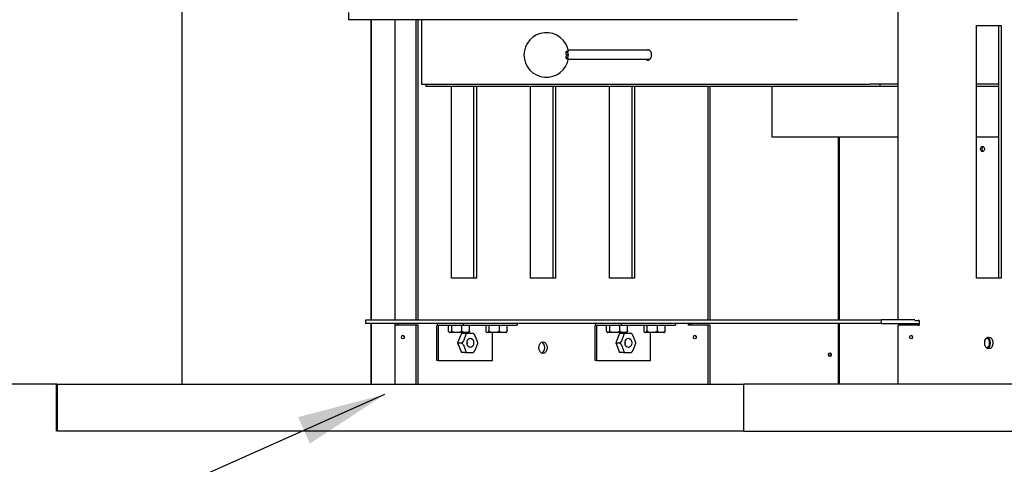
# Model space of a CAD drawing. Units: millimetres. Extents: x -10710 to 5218, y 768 to 18122.
# Drawn here: x -5745 to -4908, y 13516 to 13894 of the extents above; entities that cross this region are included whole.
import ezdxf

# ---------------------------------------------------------------- set-up
doc = ezdxf.new("R2010")
doc.units = ezdxf.units.MM
doc.header["$LTSCALE"] = 30
doc.layers.add('DIMENSION', color=8, linetype='Continuous')
for name, color, linetype, lineweight in [('Symbols(ISO)', 7, 'Continuous', 25), ('Visible Edges(ISO)', 7, 'Continuous', 25), ('Visible Tangent Edges(ISO)', 7, 'Continuous', 50)]:
    doc.layers.add(name, color=color, linetype=linetype, lineweight=lineweight)
doc.styles.get("Standard").update_dxf_attribs({"font": 'ARIALN.TTF'})
doc.styles.add('warmington~0', font='ARIALN.TTF')
doc.dimstyles.get("Standard").update_dxf_attribs({"dimtxt": 0.18, "dimasz": 0.18, "dimexe": 0.18, "dimexo": 0.0625, "dimgap": 0.09, "dimtad": 0, "dimtih": 1, "dimtoh": 1, "dimdec": 4, "dimzin": 0, "dimdsep": 46, "dimtxsty": 'Standard', "dimcen": 0.09, "dimadec": 0, "dimazin": 0, "dimtfac": 1, "dimtdec": 4, "dimtofl": 0, "dimtmove": 0, "dimatfit": 3, "dimfxl": 0, "dimtolj": 1, "dimtzin": 0, "dimarcsym": 0})
doc.dimstyles.new('warmington$7', dxfattribs={"dimscale": 30, "dimtxt": 3.5, "dimasz": 2.5, "dimexe": 1.6, "dimexo": 1, "dimgap": 0.762, "dimtad": 1, "dimdec": 0, "dimrnd": 1e-08, "dimzin": 0, "dimdsep": 46, "dimtxsty": 'warmington~0', "dimblk": 'Filled-2', "dimcen": 0.09, "dimdle": 5, "dimclrd": 7, "dimclre": 7, "dimclrt": 7, "dimadec": 0, "dimazin": 0, "dimtfac": 1, "dimtdec": 1, "dimtmove": 0, "dimatfit": 3, "dimfxl": 0, "dimtolj": 1, "dimtzin": 0, "dimlwd": 25, "dimlwe": 25, "dimarcsym": 0})

# ---------------------------------------------------------------- blocks, each defined once
blk = doc.blocks.new('Filled-2')
at = {"color": 0}
for p, q in [((0, 0), (-1, 0.25)), ((-1, 0.25), (-1, -0.25)), ((-1, 0), (0, 0)), ((-1, -0.25), (0, 0))]:
    blk.add_line(p, q, dxfattribs=at)
at = {"color": 0, "flags": 128}
blk.add_lwpolyline([(-1, -0.25), (0, 0)], dxfattribs=at)
at = {"color": 0}
blk.add_solid([(-1, -0.25), (0, 0), (-1, 0.25), (-1, -0.25)], dxfattribs=at)
blk = doc.blocks.new('_ArchTick')
at = {"color": 0, "linetype": 'ByBlock', "const_width": 0.15}
blk.add_lwpolyline([(-0.5, -0.5), (0.5, 0.5)], dxfattribs=at)
blk = doc.blocks.new('*D14')
at = {"layer": 'Defpoints', "color": 0}
for p in [(-6058.55, 15943.8), (-5713.21, 15943.8), (-5713.21, 13583.8)]:
    blk.add_point(p, dxfattribs=at)
at = {"layer": 'DIMENSION', "lineweight": -2}
for p, q in [((-5713.27, 15943.8), (-6068.55, 15943.8)), ((-5713.27, 13583.8), (-6068.55, 13583.8))]:
    blk.add_line(p, q, dxfattribs=at)
at = {"layer": 'DIMENSION'}
for p, q in [((-6058.55, 15943.8), (-6058.55, 14849.98)), ((-6058.55, 13583.8), (-6058.55, 14677.62))]:
    blk.add_line(p, q, dxfattribs=at)
at = {"layer": 'DIMENSION', "xscale": 30, "yscale": 30, "zscale": 30}
for p, rotation in [((-6058.55, 15943.8), 90), ((-6058.55, 13583.8), 270)]:
    blk.add_blockref('_ArchTick', p, dxfattribs=dict(at, rotation=rotation))
at = {"layer": 'DIMENSION', "insert": (-6058.55, 14763.8), "char_height": 70, "attachment_point": 5, "rotation": 90}
blk.add_mtext('\\A1;2360', dxfattribs=at)
blk = doc.blocks.new('*D15')
at = {"layer": 'Defpoints', "color": 0}
for p in [(-6275.46, 18050.08), (-5137.93, 18050.08), (-5713.21, 13583.8)]:
    blk.add_point(p, dxfattribs=at)
at = {"layer": 'DIMENSION', "lineweight": -2}
for p, q in [((-5138, 18050.08), (-6285.46, 18050.08)), ((-5713.27, 13583.8), (-6285.46, 13583.8))]:
    blk.add_line(p, q, dxfattribs=at)
at = {"layer": 'DIMENSION'}
for p, q in [((-6275.46, 18050.08), (-6275.46, 15903.86)), ((-6275.46, 13583.8), (-6275.46, 15730.02))]:
    blk.add_line(p, q, dxfattribs=at)
at = {"layer": 'DIMENSION', "xscale": 30, "yscale": 30, "zscale": 30}
for p, rotation in [((-6275.46, 18050.08), 90), ((-6275.46, 13583.8), 270)]:
    blk.add_blockref('_ArchTick', p, dxfattribs=dict(at, rotation=rotation))
at = {"layer": 'DIMENSION', "insert": (-6275.46, 15816.94), "char_height": 70, "attachment_point": 5, "rotation": 90}
blk.add_mtext('\\A1;4466', dxfattribs=at)

msp = doc.modelspace()

# ---------------------------------------------------------------- linework, layer by layer
at = {"layer": 'Visible Edges(ISO)'}
for p, q in [((-5607.11, 15943.8), (-5607.11, 13583.8)), ((-4998.09, 13638.4), (-4998.09, 14383.8)), ((-5465.39, 13899.8), (-5465.39, 13893.8)), ((-5083.55, 13893.8), (-5465.39, 13893.8)), ((-5446.11, 13638.4), (-5446.11, 13893.8)), ((-5446.11, 13893.8), (-5446.11, 13638.4)), ((-5425.8, 13893.8), (-5425.8, 13638.4)), ((-5408.11, 13893.8), (-5408.11, 13638.4)), ((-5405.99, 13638.4), (-5405.99, 13893.8)), ((-5403.14, 13893.8), (-5403.14, 13838.8)), ((-4931.52, 13673.8), (-4931.52, 13888.8)), ((-4931.52, 13888.8), (-4910.31, 13888.8)), ((-4912.43, 13673.8), (-4912.43, 13888.8)), ((-4910.31, 13888.8), (-4910.31, 13673.8)), ((-5278.34, 13866.8), (-5280.28, 13866.8)), ((-5280.23, 13866.3), (-5280.13, 13866.3)), ((-5280.11, 13863.89), (-5278.36, 13863.89)), ((-5278.36, 13863.71), (-5280.11, 13863.71)), ((-5209.37, 13867.8), (-5278.52, 13867.8)), ((-5278.36, 13863.89), (-5278.36, 13863.91)), ((-5278.36, 13863.69), (-5278.36, 13863.71)), ((-5280.28, 13860.8), (-5278.34, 13860.8)), ((-5280.23, 13861.3), (-5280.13, 13861.3)), ((-5209.37, 13859.8), (-5278.52, 13859.8)), ((-5403.14, 13838.8), (-5399.63, 13838.8)), ((-5399.63, 13838.8), (-5399.63, 13837.2)), ((-5399.63, 13838.8), (-5022.03, 13838.8)), ((-5399.63, 13837.2), (-5013.55, 13837.2)), ((-5377.71, 13673.8), (-5377.71, 13837.2)), ((-5358.62, 13673.8), (-5358.62, 13837.2)), ((-5356.49, 13837.2), (-5356.49, 13673.8)), ((-5310.53, 13673.8), (-5310.53, 13837.2)), ((-5291.44, 13673.8), (-5291.44, 13837.2)), ((-5289.32, 13837.2), (-5289.32, 13673.8)), ((-5243.36, 13673.8), (-5243.36, 13837.2)), ((-5224.26, 13673.8), (-5224.26, 13837.2)), ((-5222.14, 13837.2), (-5222.14, 13673.8)), ((-5159.82, 13837.2), (-5159.82, 13638.4)), ((-5157.7, 13638.4), (-5157.7, 13837.2)), ((-5105.12, 13793.8), (-5105.12, 13837.2)), ((-5005.06, 13838.8), (-5022.03, 13838.8)), ((-5013.55, 13838.8), (-5013.55, 13837.2)), ((-5013.55, 13837.2), (-4998.09, 13837.2)), ((-4998.09, 13838.8), (-5005.06, 13838.8)), ((-4912.43, 13838.8), (-4931.52, 13838.8)), ((-4931.52, 13837.2), (-4912.43, 13837.2)), ((-4998.09, 13793.8), (-5105.12, 13793.8)), ((-5048.93, 13793.8), (-5048.93, 13638.4)), ((-5047.8, 13638.4), (-5047.8, 13793.8)), ((-4912.43, 13793.8), (-4931.52, 13793.8)), ((-5356.49, 13673.8), (-5377.71, 13673.8)), ((-5289.32, 13673.8), (-5310.53, 13673.8)), ((-5222.14, 13673.8), (-5243.36, 13673.8)), ((-4910.31, 13673.8), (-4931.52, 13673.8)), ((-5450.7, 13635.4), (-5450.7, 13638.4)), ((-5450.7, 13638.4), (-5012.29, 13638.4)), ((-4983.9, 13638.4), (-5012.29, 13638.4)), ((-5012.29, 13635.4), (-5012.29, 13638.4)), ((-4983.9, 13637.8), (-4981.42, 13637.8)), ((-4980.2, 13637.8), (-4981.42, 13637.8)), ((-4980.2, 13637.8), (-4980.2, 13633.8)), ((-5012.29, 13635.4), (-5450.7, 13635.4)), ((-5446.11, 13583.8), (-5446.11, 13635.4)), ((-5446.11, 13635.4), (-5446.11, 13583.8)), ((-5425.8, 13635.4), (-5425.8, 13583.8)), ((-5425.57, 13633.8), (-5425.57, 13635.4)), ((-5425.57, 13633.8), (-5424.78, 13633.8)), ((-5408.11, 13633.8), (-5424.78, 13633.8)), ((-5423.67, 13635.4), (-5423.67, 13633.8)), ((-5422.66, 13633.8), (-5422.66, 13635.4)), ((-5405.99, 13633.8), (-5408.11, 13633.8)), ((-5408.11, 13633.8), (-5408.11, 13583.8)), ((-5405.99, 13583.8), (-5405.99, 13633.8)), ((-5390.08, 13603.8), (-5390.08, 13633.3)), ((-5388.95, 13633.3), (-5388.95, 13603.8)), ((-5388.6, 13633.8), (-5367.74, 13633.8)), ((-5380.21, 13629.05), (-5380.21, 13633.8)), ((-5363.27, 13627.8), (-5379.27, 13627.8)), ((-5377.81, 13633.8), (-5377.81, 13629.05)), ((-5368.88, 13629.05), (-5368.88, 13633.8)), ((-5367.74, 13635.4), (-5367.74, 13633.8)), ((-5367.74, 13633.8), (-5321.77, 13633.8)), ((-5362.34, 13629.05), (-5362.34, 13633.8)), ((-5348.39, 13629.05), (-5348.39, 13633.8)), ((-5331.45, 13627.8), (-5347.45, 13627.8)), ((-5345.99, 13633.8), (-5345.99, 13629.05)), ((-5342.99, 13603.8), (-5342.99, 13627.8)), ((-5337.06, 13629.05), (-5337.06, 13633.8)), ((-5330.52, 13629.05), (-5330.52, 13633.8)), ((-5321.77, 13635.4), (-5321.77, 13633.8)), ((-5255.73, 13603.8), (-5255.73, 13633.3)), ((-5254.6, 13633.3), (-5254.6, 13603.8)), ((-5254.25, 13633.8), (-5233.39, 13633.8)), ((-5245.86, 13629.05), (-5245.86, 13633.8)), ((-5228.92, 13627.8), (-5244.92, 13627.8)), ((-5243.46, 13633.8), (-5243.46, 13629.05)), ((-5234.53, 13629.05), (-5234.53, 13633.8)), ((-5233.39, 13635.4), (-5233.39, 13633.8)), ((-5233.39, 13633.8), (-5187.42, 13633.8)), ((-5227.99, 13629.05), (-5227.99, 13633.8)), ((-5214.04, 13629.05), (-5214.04, 13633.8)), ((-5197.1, 13627.8), (-5213.1, 13627.8)), ((-5211.64, 13633.8), (-5211.64, 13629.05)), ((-5208.64, 13603.8), (-5208.64, 13627.8)), ((-5202.71, 13629.05), (-5202.71, 13633.8)), ((-5196.17, 13629.05), (-5196.17, 13633.8)), ((-5187.42, 13635.4), (-5187.42, 13633.8)), ((-5176.49, 13635.4), (-5176.49, 13633.8)), ((-5159.82, 13633.8), (-5176.49, 13633.8)), ((-5175.59, 13635.4), (-5175.59, 13633.8)), ((-5173.68, 13633.8), (-5173.68, 13635.4)), ((-5159.82, 13633.8), (-5159.82, 13583.8)), ((-5157.7, 13633.8), (-5159.82, 13633.8)), ((-5157.7, 13583.8), (-5157.7, 13633.8)), ((-5048.93, 13635.4), (-5048.93, 13583.8)), ((-5047.8, 13583.8), (-5047.8, 13635.4)), ((-5012.29, 13635.4), (-4980.2, 13635.4)), ((-4981.42, 13633.8), (-4998.09, 13633.8)), ((-4998.09, 13583.8), (-4998.09, 13633.8)), ((-4981.42, 13633.8), (-4980.2, 13633.8)), ((-5369.24, 13626.81), (-5372.51, 13618.8)), ((-5365.88, 13626.81), (-5369.24, 13626.81)), ((-5234.89, 13626.81), (-5238.16, 13618.8)), ((-5231.53, 13626.81), (-5234.89, 13626.81)), ((-5372.51, 13618.8), (-5369.15, 13618.8)), ((-5372.51, 13618.8), (-5369.24, 13610.79)), ((-5238.16, 13618.8), (-5234.8, 13618.8)), ((-5238.16, 13618.8), (-5234.89, 13610.79)), ((-5388.95, 13603.8), (-5390.08, 13603.8)), ((-5388.95, 13603.8), (-5342.99, 13603.8)), ((-5365.88, 13610.79), (-5369.24, 13610.79)), ((-5254.6, 13603.8), (-5255.73, 13603.8)), ((-5254.6, 13603.8), (-5208.64, 13603.8)), ((-5231.53, 13610.79), (-5234.89, 13610.79)), ((-5713.21, 13583.8), (-5129.27, 13583.8)), ((-4596.11, 13583.8), (-5129.27, 13583.8)), ((-5129.27, 13543.8), (-5129.27, 13583.8)), ((-5129.27, 13543.8), (-5713.21, 13543.8)), ((-5129.27, 13543.8), (-4596.11, 13543.8))]:
    msp.add_line(p, q, dxfattribs=at)
for centre, radius, start, end in [((-5297.1, 13863.8), 19, 9.08472, 350.91528), ((-5379.27, 13629.05), 1.25, 256.42851, 270), ((-5363.27, 13629.05), 1.25, 270, 283.57149), ((-5347.45, 13629.05), 1.25, 256.42851, 270), ((-5331.45, 13629.05), 1.25, 270, 283.57149), ((-5244.92, 13629.05), 1.25, 256.42851, 270), ((-5228.92, 13629.05), 1.25, 270, 283.57149), ((-5213.1, 13629.05), 1.25, 256.42851, 270), ((-5197.1, 13629.05), 1.25, 270, 283.57149)]:
    msp.add_arc(centre, radius, start, end, dxfattribs=at)
for centre, major_axis, start_param, end_param in [((-5292.85, 13863.8), (0, 18.03), 4.545201, 4.879577), ((-5280.13, 13863.8), (0, 2.5), 4.756022, 6.341552), ((-5280.13, 13863.8), (0, -2.5), 6.224819, 7.810348), ((-5279.77, 13863.8), (0, 2), 4.756022, 6.574448), ((-5279.77, 13863.8), (0, -2), 5.991922, 7.810348), ((-5210.83, 13863.8), (0, 4.5), 2.66571, 6.759068), ((-4925.17, 13783.8), (0, 2.25), 0.363508, 2.778084), ((-5388.6, 13633.3), (0, 2.1), 0, 1.570796), ((-5388.6, 13633.3), (0, 0.5), 0, 1.570796), ((-5254.25, 13633.3), (0, 2.1), 0, 1.570796), ((-5254.25, 13633.3), (0, 0.5), 0, 1.570796), ((-5417.02, 13623.8), (0, -1.65), 4.282689, 5.142089), ((-5367.1, 13618.8), (0, 4), 4.394829, 5.029949), ((-5302.05, 13614.8), (0, -5), 0.304693, 2.8369), ((-5232.75, 13618.8), (0, 4), 4.394829, 5.029949), ((-5168.73, 13623.8), (0, -1.65), 4.282689, 5.142089), ((-5168.73, 13623.8), (0, 1.65), 1.141097, 2.000496), ((-4984.94, 13623.8), (0, -1.65), 4.282689, 5.142089), ((-4923.04, 13618.8), (0, 4), 3.141593, 6.283185), ((-4923.04, 13618.8), (0, -5), 0.304693, 2.8369), ((-5054.87, 13608.8), (0, -1.65), 3.647783, 5.776995), ((-5054.87, 13608.8), (0, 1.65), 0.50619, 2.635403), ((-5053.74, 13608.8), (0, -1.65), 4.46558, 4.959198)]:
    msp.add_ellipse(centre, major_axis=major_axis, ratio=0.707107, start_param=start_param, end_param=end_param, dxfattribs=at)
for centre, major_axis in [((-4926.3, 13783.8), (0, 2.25)), ((-5419.14, 13623.8), (0, 1.65)), ((-5361.73, 13618.8), (0, -4)), ((-5299.93, 13614.8), (0, 5)), ((-5227.38, 13618.8), (0, -4)), ((-5170.85, 13623.8), (0, 1.65)), ((-4987.06, 13623.8), (0, 1.65)), ((-4920.92, 13618.8), (0, -5)), ((-5056, 13608.8), (0, -1.65))]:
    msp.add_ellipse(centre, major_axis=major_axis, ratio=0.707107, dxfattribs=at)
for points, knots in [([(-5377.81, 13629.05), (-5377.81, 13628.95), (-5377.82, 13628.83), (-5377.85, 13628.6), (-5377.88, 13628.48), (-5377.96, 13628.25), (-5378.03, 13628.13), (-5378.23, 13627.89), (-5378.39, 13627.84), (-5378.71, 13627.8), (-5378.86, 13627.8), (-5379.01, 13627.8), (-5379.16, 13627.8), (-5379.31, 13627.8), (-5379.63, 13627.84), (-5379.79, 13627.89), (-5379.99, 13628.13), (-5380.06, 13628.25), (-5380.14, 13628.48), (-5380.17, 13628.6), (-5380.2, 13628.83), (-5380.21, 13628.95), (-5380.21, 13629.05)], [-0.4849059, -0.4849059, -0.4849059, -0.4849059, -0.4533046, -0.4533046, -0.4096995, -0.4096995, -0.3366742, -0.3366742, -0.1683371, -0.1683371, 0, 0, 0, 0.1683371, 0.1683371, 0.3366742, 0.3366742, 0.4096995, 0.4096995, 0.4533046, 0.4533046, 0.4849059, 0.4849059, 0.4849059, 0.4849059]), ([(-5368.88, 13629.05), (-5368.88, 13628.95), (-5368.91, 13628.83), (-5369.03, 13628.6), (-5369.14, 13628.48), (-5369.44, 13628.25), (-5369.7, 13628.13), (-5370.44, 13627.89), (-5371.03, 13627.84), (-5372.21, 13627.8), (-5372.8, 13627.8), (-5373.35, 13627.8), (-5373.89, 13627.8), (-5374.48, 13627.8), (-5375.66, 13627.84), (-5376.25, 13627.89), (-5376.99, 13628.13), (-5377.25, 13628.25), (-5377.55, 13628.48), (-5377.67, 13628.6), (-5377.78, 13628.83), (-5377.81, 13628.95), (-5377.81, 13629.05)], [-0.4849059, -0.4849059, -0.4849059, -0.4849059, -0.4533046, -0.4533046, -0.4096995, -0.4096995, -0.3366742, -0.3366742, -0.1683371, -0.1683371, 0, 0, 0, 0.1683371, 0.1683371, 0.3366742, 0.3366742, 0.4096995, 0.4096995, 0.4533046, 0.4533046, 0.4849059, 0.4849059, 0.4849059, 0.4849059]), ([(-5362.34, 13629.05), (-5362.34, 13628.95), (-5362.36, 13628.83), (-5362.45, 13628.6), (-5362.53, 13628.48), (-5362.75, 13628.25), (-5362.94, 13628.13), (-5363.48, 13627.89), (-5363.91, 13627.84), (-5364.78, 13627.8), (-5365.21, 13627.8), (-5365.61, 13627.8), (-5366, 13627.8), (-5366.44, 13627.8), (-5367.3, 13627.84), (-5367.73, 13627.89), (-5368.28, 13628.13), (-5368.46, 13628.25), (-5368.68, 13628.48), (-5368.77, 13628.6), (-5368.85, 13628.83), (-5368.88, 13628.95), (-5368.88, 13629.05)], [-0.4849059, -0.4849059, -0.4849059, -0.4849059, -0.4533046, -0.4533046, -0.4096995, -0.4096995, -0.3366742, -0.3366742, -0.1683371, -0.1683371, 0, 0, 0, 0.1683371, 0.1683371, 0.3366742, 0.3366742, 0.4096995, 0.4096995, 0.4533046, 0.4533046, 0.4849059, 0.4849059, 0.4849059, 0.4849059]), ([(-5362.98, 13627.84), (-5362.85, 13627.87), (-5362.73, 13627.93), (-5362.56, 13628.13), (-5362.49, 13628.25), (-5362.41, 13628.48), (-5362.38, 13628.6), (-5362.35, 13628.83), (-5362.34, 13628.95), (-5362.34, 13629.05)], [0.2014039, 0.2014039, 0.2014039, 0.2014039, 0.3366742, 0.3366742, 0.4096995, 0.4096995, 0.4533046, 0.4533046, 0.4849059, 0.4849059, 0.4849059, 0.4849059]), ([(-5345.99, 13629.05), (-5345.99, 13628.95), (-5346, 13628.83), (-5346.03, 13628.6), (-5346.06, 13628.48), (-5346.14, 13628.25), (-5346.21, 13628.13), (-5346.41, 13627.89), (-5346.57, 13627.84), (-5346.89, 13627.8), (-5347.05, 13627.8), (-5347.19, 13627.8), (-5347.34, 13627.8), (-5347.5, 13627.8), (-5347.81, 13627.84), (-5347.97, 13627.89), (-5348.17, 13628.13), (-5348.24, 13628.25), (-5348.32, 13628.48), (-5348.35, 13628.6), (-5348.38, 13628.83), (-5348.39, 13628.95), (-5348.39, 13629.05)], [-0.4849059, -0.4849059, -0.4849059, -0.4849059, -0.4533046, -0.4533046, -0.4096995, -0.4096995, -0.3366742, -0.3366742, -0.1683371, -0.1683371, 0, 0, 0, 0.1683371, 0.1683371, 0.3366742, 0.3366742, 0.4096995, 0.4096995, 0.4533046, 0.4533046, 0.4849059, 0.4849059, 0.4849059, 0.4849059]), ([(-5337.06, 13629.05), (-5337.06, 13628.95), (-5337.09, 13628.83), (-5337.21, 13628.6), (-5337.32, 13628.48), (-5337.62, 13628.25), (-5337.88, 13628.13), (-5338.63, 13627.89), (-5339.21, 13627.84), (-5340.39, 13627.8), (-5340.98, 13627.8), (-5341.53, 13627.8), (-5342.07, 13627.8), (-5342.66, 13627.8), (-5343.84, 13627.84), (-5344.43, 13627.89), (-5345.17, 13628.13), (-5345.43, 13628.25), (-5345.73, 13628.48), (-5345.85, 13628.6), (-5345.96, 13628.83), (-5345.99, 13628.95), (-5345.99, 13629.05)], [-0.4849059, -0.4849059, -0.4849059, -0.4849059, -0.4533046, -0.4533046, -0.4096995, -0.4096995, -0.3366742, -0.3366742, -0.1683371, -0.1683371, 0, 0, 0, 0.1683371, 0.1683371, 0.3366742, 0.3366742, 0.4096995, 0.4096995, 0.4533046, 0.4533046, 0.4849059, 0.4849059, 0.4849059, 0.4849059]), ([(-5330.52, 13629.05), (-5330.52, 13628.95), (-5330.54, 13628.83), (-5330.63, 13628.6), (-5330.71, 13628.48), (-5330.93, 13628.25), (-5331.12, 13628.13), (-5331.66, 13627.89), (-5332.09, 13627.84), (-5332.96, 13627.8), (-5333.39, 13627.8), (-5333.79, 13627.8), (-5334.18, 13627.8), (-5334.62, 13627.8), (-5335.48, 13627.84), (-5335.91, 13627.89), (-5336.46, 13628.13), (-5336.64, 13628.25), (-5336.86, 13628.48), (-5336.95, 13628.6), (-5337.03, 13628.83), (-5337.06, 13628.95), (-5337.06, 13629.05)], [-0.4849059, -0.4849059, -0.4849059, -0.4849059, -0.4533046, -0.4533046, -0.4096995, -0.4096995, -0.3366742, -0.3366742, -0.1683371, -0.1683371, 0, 0, 0, 0.1683371, 0.1683371, 0.3366742, 0.3366742, 0.4096995, 0.4096995, 0.4533046, 0.4533046, 0.4849059, 0.4849059, 0.4849059, 0.4849059]), ([(-5331.16, 13627.84), (-5331.03, 13627.87), (-5330.91, 13627.93), (-5330.74, 13628.13), (-5330.67, 13628.25), (-5330.59, 13628.48), (-5330.56, 13628.6), (-5330.53, 13628.83), (-5330.52, 13628.95), (-5330.52, 13629.05)], [0.2014039, 0.2014039, 0.2014039, 0.2014039, 0.3366742, 0.3366742, 0.4096995, 0.4096995, 0.4533046, 0.4533046, 0.4849059, 0.4849059, 0.4849059, 0.4849059]), ([(-5243.46, 13629.05), (-5243.46, 13628.95), (-5243.47, 13628.83), (-5243.5, 13628.6), (-5243.53, 13628.48), (-5243.61, 13628.25), (-5243.68, 13628.13), (-5243.88, 13627.89), (-5244.04, 13627.84), (-5244.36, 13627.8), (-5244.51, 13627.8), (-5244.66, 13627.8), (-5244.81, 13627.8), (-5244.96, 13627.8), (-5245.28, 13627.84), (-5245.44, 13627.89), (-5245.64, 13628.13), (-5245.71, 13628.25), (-5245.79, 13628.48), (-5245.82, 13628.6), (-5245.85, 13628.83), (-5245.86, 13628.95), (-5245.86, 13629.05)], [-0.4849059, -0.4849059, -0.4849059, -0.4849059, -0.4533046, -0.4533046, -0.4096995, -0.4096995, -0.3366742, -0.3366742, -0.1683371, -0.1683371, 0, 0, 0, 0.1683371, 0.1683371, 0.3366742, 0.3366742, 0.4096995, 0.4096995, 0.4533046, 0.4533046, 0.4849059, 0.4849059, 0.4849059, 0.4849059]), ([(-5234.53, 13629.05), (-5234.53, 13628.95), (-5234.56, 13628.83), (-5234.68, 13628.6), (-5234.79, 13628.48), (-5235.09, 13628.25), (-5235.35, 13628.13), (-5236.09, 13627.89), (-5236.68, 13627.84), (-5237.86, 13627.8), (-5238.45, 13627.8), (-5239, 13627.8), (-5239.54, 13627.8), (-5240.13, 13627.8), (-5241.31, 13627.84), (-5241.9, 13627.89), (-5242.64, 13628.13), (-5242.9, 13628.25), (-5243.2, 13628.48), (-5243.32, 13628.6), (-5243.43, 13628.83), (-5243.46, 13628.95), (-5243.46, 13629.05)], [-0.4849059, -0.4849059, -0.4849059, -0.4849059, -0.4533046, -0.4533046, -0.4096995, -0.4096995, -0.3366742, -0.3366742, -0.1683371, -0.1683371, 0, 0, 0, 0.1683371, 0.1683371, 0.3366742, 0.3366742, 0.4096995, 0.4096995, 0.4533046, 0.4533046, 0.4849059, 0.4849059, 0.4849059, 0.4849059]), ([(-5227.99, 13629.05), (-5227.99, 13628.95), (-5228.01, 13628.83), (-5228.1, 13628.6), (-5228.18, 13628.48), (-5228.4, 13628.25), (-5228.59, 13628.13), (-5229.13, 13627.89), (-5229.56, 13627.84), (-5230.43, 13627.8), (-5230.86, 13627.8), (-5231.26, 13627.8), (-5231.65, 13627.8), (-5232.09, 13627.8), (-5232.95, 13627.84), (-5233.38, 13627.89), (-5233.92, 13628.13), (-5234.11, 13628.25), (-5234.33, 13628.48), (-5234.42, 13628.6), (-5234.5, 13628.83), (-5234.53, 13628.95), (-5234.53, 13629.05)], [-0.4849059, -0.4849059, -0.4849059, -0.4849059, -0.4533046, -0.4533046, -0.4096995, -0.4096995, -0.3366742, -0.3366742, -0.1683371, -0.1683371, 0, 0, 0, 0.1683371, 0.1683371, 0.3366742, 0.3366742, 0.4096995, 0.4096995, 0.4533046, 0.4533046, 0.4849059, 0.4849059, 0.4849059, 0.4849059]), ([(-5228.63, 13627.84), (-5228.5, 13627.87), (-5228.38, 13627.93), (-5228.21, 13628.13), (-5228.14, 13628.25), (-5228.06, 13628.48), (-5228.03, 13628.6), (-5228, 13628.83), (-5227.99, 13628.95), (-5227.99, 13629.05)], [0.2014039, 0.2014039, 0.2014039, 0.2014039, 0.3366742, 0.3366742, 0.4096995, 0.4096995, 0.4533046, 0.4533046, 0.4849059, 0.4849059, 0.4849059, 0.4849059]), ([(-5211.64, 13629.05), (-5211.64, 13628.95), (-5211.65, 13628.83), (-5211.68, 13628.6), (-5211.71, 13628.48), (-5211.79, 13628.25), (-5211.86, 13628.13), (-5212.06, 13627.89), (-5212.22, 13627.84), (-5212.54, 13627.8), (-5212.69, 13627.8), (-5212.84, 13627.8), (-5212.99, 13627.8), (-5213.14, 13627.8), (-5213.46, 13627.84), (-5213.62, 13627.89), (-5213.82, 13628.13), (-5213.89, 13628.25), (-5213.97, 13628.48), (-5214, 13628.6), (-5214.03, 13628.83), (-5214.04, 13628.95), (-5214.04, 13629.05)], [-0.4849059, -0.4849059, -0.4849059, -0.4849059, -0.4533046, -0.4533046, -0.4096995, -0.4096995, -0.3366742, -0.3366742, -0.1683371, -0.1683371, 0, 0, 0, 0.1683371, 0.1683371, 0.3366742, 0.3366742, 0.4096995, 0.4096995, 0.4533046, 0.4533046, 0.4849059, 0.4849059, 0.4849059, 0.4849059]), ([(-5202.71, 13629.05), (-5202.71, 13628.95), (-5202.74, 13628.83), (-5202.86, 13628.6), (-5202.97, 13628.48), (-5203.27, 13628.25), (-5203.53, 13628.13), (-5204.27, 13627.89), (-5204.86, 13627.84), (-5206.04, 13627.8), (-5206.63, 13627.8), (-5207.18, 13627.8), (-5207.72, 13627.8), (-5208.31, 13627.8), (-5209.49, 13627.84), (-5210.08, 13627.89), (-5210.82, 13628.13), (-5211.08, 13628.25), (-5211.38, 13628.48), (-5211.5, 13628.6), (-5211.61, 13628.83), (-5211.64, 13628.95), (-5211.64, 13629.05)], [-0.4849059, -0.4849059, -0.4849059, -0.4849059, -0.4533046, -0.4533046, -0.4096995, -0.4096995, -0.3366742, -0.3366742, -0.1683371, -0.1683371, 0, 0, 0, 0.1683371, 0.1683371, 0.3366742, 0.3366742, 0.4096995, 0.4096995, 0.4533046, 0.4533046, 0.4849059, 0.4849059, 0.4849059, 0.4849059]), ([(-5196.17, 13629.05), (-5196.17, 13628.95), (-5196.19, 13628.83), (-5196.28, 13628.6), (-5196.36, 13628.48), (-5196.58, 13628.25), (-5196.77, 13628.13), (-5197.31, 13627.89), (-5197.74, 13627.84), (-5198.61, 13627.8), (-5199.04, 13627.8), (-5199.44, 13627.8), (-5199.83, 13627.8), (-5200.27, 13627.8), (-5201.13, 13627.84), (-5201.56, 13627.89), (-5202.11, 13628.13), (-5202.29, 13628.25), (-5202.51, 13628.48), (-5202.6, 13628.6), (-5202.68, 13628.83), (-5202.71, 13628.95), (-5202.71, 13629.05)], [-0.4849059, -0.4849059, -0.4849059, -0.4849059, -0.4533046, -0.4533046, -0.4096995, -0.4096995, -0.3366742, -0.3366742, -0.1683371, -0.1683371, 0, 0, 0, 0.1683371, 0.1683371, 0.3366742, 0.3366742, 0.4096995, 0.4096995, 0.4533046, 0.4533046, 0.4849059, 0.4849059, 0.4849059, 0.4849059]), ([(-5196.81, 13627.84), (-5196.68, 13627.87), (-5196.56, 13627.93), (-5196.39, 13628.13), (-5196.32, 13628.25), (-5196.24, 13628.48), (-5196.21, 13628.6), (-5196.18, 13628.83), (-5196.17, 13628.95), (-5196.17, 13629.05)], [0.2014039, 0.2014039, 0.2014039, 0.2014039, 0.3366742, 0.3366742, 0.4096995, 0.4096995, 0.4533046, 0.4533046, 0.4849059, 0.4849059, 0.4849059, 0.4849059]), ([(-5365.88, 13626.81), (-5365.81, 13626.81), (-5365.73, 13626.78), (-5365.62, 13626.68), (-5365.57, 13626.58), (-5365.52, 13626.31), (-5365.53, 13626.07), (-5365.63, 13625.41), (-5365.81, 13624.88), (-5366.21, 13623.83), (-5366.43, 13623.29), (-5366.63, 13622.81), (-5366.83, 13622.32), (-5367.04, 13621.79), (-5367.51, 13620.73), (-5367.76, 13620.21), (-5368.2, 13619.54), (-5368.37, 13619.31), (-5368.65, 13619.04), (-5368.78, 13618.93), (-5368.98, 13618.83), (-5369.08, 13618.8), (-5369.15, 13618.8)], [-0.4849059, -0.4849059, -0.4849059, -0.4849059, -0.4533046, -0.4533046, -0.4096995, -0.4096995, -0.3366742, -0.3366742, -0.1683371, -0.1683371, 0, 0, 0, 0.1683371, 0.1683371, 0.3366742, 0.3366742, 0.4096995, 0.4096995, 0.4533046, 0.4533046, 0.4849059, 0.4849059, 0.4849059, 0.4849059]), ([(-5359.14, 13626.81), (-5359.14, 13626.81), (-5359.14, 13626.81), (-5359.18, 13626.81), (-5359.29, 13626.81), (-5359.67, 13626.81), (-5360.06, 13626.81), (-5360.89, 13626.81), (-5361.33, 13626.81), (-5361.73, 13626.81), (-5362.12, 13626.81), (-5362.56, 13626.81), (-5363.45, 13626.81), (-5363.91, 13626.81), (-5364.63, 13626.81), (-5364.9, 13626.81), (-5365.28, 13626.81), (-5365.46, 13626.81), (-5365.7, 13626.81), (-5365.81, 13626.81), (-5365.88, 13626.81)], [-0.4271914, -0.4271914, -0.4271914, -0.4271914, -0.4096995, -0.4096995, -0.3366742, -0.3366742, -0.1683371, -0.1683371, 0, 0, 0, 0.1683371, 0.1683371, 0.3366742, 0.3366742, 0.4096995, 0.4096995, 0.4533046, 0.4533046, 0.4849059, 0.4849059, 0.4849059, 0.4849059]), ([(-5359.14, 13626.81), (-5359.11, 13626.8), (-5359.09, 13626.78), (-5359.05, 13626.75), (-5359.03, 13626.73), (-5358.99, 13626.7), (-5358.97, 13626.68), (-5358.93, 13626.65), (-5358.91, 13626.63), (-5358.87, 13626.59), (-5358.85, 13626.58), (-5358.83, 13626.56)], [2.07060501, 2.07060501, 2.07060501, 2.07060501, 2.08092761, 2.08092761, 2.09125021, 2.09125021, 2.10157281, 2.10157281, 2.11189541, 2.11189541, 2.12221801, 2.12221801, 2.12221801, 2.12221801]), ([(-5355.72, 13619.48), (-5355.73, 13619.57), (-5355.74, 13619.66), (-5355.82, 13620.21), (-5356, 13620.73), (-5356.4, 13621.79), (-5356.62, 13622.32), (-5356.82, 13622.81), (-5357.02, 13623.29), (-5357.23, 13623.83), (-5357.7, 13624.88), (-5357.95, 13625.41), (-5358.39, 13626.07), (-5358.56, 13626.31), (-5358.76, 13626.5), (-5358.79, 13626.53), (-5358.83, 13626.56)], [-0.3673466, -0.3673466, -0.3673466, -0.3673466, -0.3366742, -0.3366742, -0.1683371, -0.1683371, 0, 0, 0, 0.1683371, 0.1683371, 0.3366742, 0.3366742, 0.4096995, 0.4096995, 0.4218449, 0.4218449, 0.4218449, 0.4218449]), ([(-5355.72, 13619.48), (-5355.72, 13619.39), (-5355.71, 13619.3), (-5355.71, 13619.12), (-5355.71, 13619.03), (-5355.7, 13618.85), (-5355.7, 13618.76), (-5355.71, 13618.58), (-5355.71, 13618.49), (-5355.71, 13618.31), (-5355.72, 13618.22), (-5355.72, 13618.13)], [3.0653704, 3.0653704, 3.0653704, 3.0653704, 3.0958593, 3.0958593, 3.1263482, 3.1263482, 3.1568371, 3.1568371, 3.187326, 3.187326, 3.2178149, 3.2178149, 3.2178149, 3.2178149]), ([(-5231.53, 13626.81), (-5231.46, 13626.81), (-5231.38, 13626.78), (-5231.27, 13626.68), (-5231.22, 13626.58), (-5231.17, 13626.31), (-5231.18, 13626.07), (-5231.28, 13625.41), (-5231.46, 13624.88), (-5231.86, 13623.83), (-5232.08, 13623.29), (-5232.28, 13622.81), (-5232.48, 13622.32), (-5232.69, 13621.79), (-5233.16, 13620.73), (-5233.41, 13620.21), (-5233.85, 13619.54), (-5234.02, 13619.31), (-5234.3, 13619.04), (-5234.43, 13618.93), (-5234.63, 13618.83), (-5234.73, 13618.8), (-5234.8, 13618.8)], [-0.4849059, -0.4849059, -0.4849059, -0.4849059, -0.4533046, -0.4533046, -0.4096995, -0.4096995, -0.3366742, -0.3366742, -0.1683371, -0.1683371, 0, 0, 0, 0.1683371, 0.1683371, 0.3366742, 0.3366742, 0.4096995, 0.4096995, 0.4533046, 0.4533046, 0.4849059, 0.4849059, 0.4849059, 0.4849059]), ([(-5224.79, 13626.81), (-5224.79, 13626.81), (-5224.79, 13626.81), (-5224.83, 13626.81), (-5224.94, 13626.81), (-5225.32, 13626.81), (-5225.71, 13626.81), (-5226.54, 13626.81), (-5226.98, 13626.81), (-5227.38, 13626.81), (-5227.77, 13626.81), (-5228.21, 13626.81), (-5229.1, 13626.81), (-5229.56, 13626.81), (-5230.27, 13626.81), (-5230.55, 13626.81), (-5230.93, 13626.81), (-5231.11, 13626.81), (-5231.35, 13626.81), (-5231.46, 13626.81), (-5231.53, 13626.81)], [-0.4271914, -0.4271914, -0.4271914, -0.4271914, -0.4096995, -0.4096995, -0.3366742, -0.3366742, -0.1683371, -0.1683371, 0, 0, 0, 0.1683371, 0.1683371, 0.3366742, 0.3366742, 0.4096995, 0.4096995, 0.4533046, 0.4533046, 0.4849059, 0.4849059, 0.4849059, 0.4849059]), ([(-5224.78, 13626.81), (-5224.76, 13626.8), (-5224.74, 13626.78), (-5224.7, 13626.75), (-5224.68, 13626.73), (-5224.64, 13626.7), (-5224.62, 13626.68), (-5224.58, 13626.65), (-5224.56, 13626.63), (-5224.52, 13626.59), (-5224.5, 13626.58), (-5224.48, 13626.56)], [2.07060501, 2.07060501, 2.07060501, 2.07060501, 2.08092761, 2.08092761, 2.09125021, 2.09125021, 2.10157281, 2.10157281, 2.11189541, 2.11189541, 2.12221801, 2.12221801, 2.12221801, 2.12221801]), ([(-5221.37, 13619.48), (-5221.38, 13619.57), (-5221.39, 13619.66), (-5221.47, 13620.21), (-5221.65, 13620.73), (-5222.05, 13621.79), (-5222.27, 13622.32), (-5222.47, 13622.81), (-5222.67, 13623.29), (-5222.88, 13623.83), (-5223.35, 13624.88), (-5223.6, 13625.41), (-5224.04, 13626.07), (-5224.21, 13626.31), (-5224.41, 13626.5), (-5224.44, 13626.53), (-5224.48, 13626.56)], [-0.3673466, -0.3673466, -0.3673466, -0.3673466, -0.3366742, -0.3366742, -0.1683371, -0.1683371, 0, 0, 0, 0.1683371, 0.1683371, 0.3366742, 0.3366742, 0.4096995, 0.4096995, 0.4218449, 0.4218449, 0.4218449, 0.4218449]), ([(-5221.37, 13619.48), (-5221.37, 13619.39), (-5221.36, 13619.3), (-5221.36, 13619.12), (-5221.35, 13619.03), (-5221.35, 13618.85), (-5221.35, 13618.76), (-5221.35, 13618.58), (-5221.36, 13618.49), (-5221.36, 13618.31), (-5221.37, 13618.22), (-5221.37, 13618.13)], [3.0653704, 3.0653704, 3.0653704, 3.0653704, 3.0958593, 3.0958593, 3.1263482, 3.1263482, 3.1568371, 3.1568371, 3.187326, 3.187326, 3.2178149, 3.2178149, 3.2178149, 3.2178149]), ([(-5369.15, 13618.8), (-5369.08, 13618.8), (-5368.98, 13618.77), (-5368.78, 13618.67), (-5368.65, 13618.56), (-5368.37, 13618.3), (-5368.2, 13618.06), (-5367.76, 13617.4), (-5367.51, 13616.87), (-5367.04, 13615.82), (-5366.83, 13615.28), (-5366.63, 13614.8), (-5366.43, 13614.31), (-5366.21, 13613.78), (-5365.81, 13612.72), (-5365.63, 13612.2), (-5365.53, 13611.53), (-5365.52, 13611.3), (-5365.57, 13611.03), (-5365.62, 13610.92), (-5365.73, 13610.82), (-5365.81, 13610.79), (-5365.88, 13610.79)], [-0.4849059, -0.4849059, -0.4849059, -0.4849059, -0.4533046, -0.4533046, -0.4096995, -0.4096995, -0.3366742, -0.3366742, -0.1683371, -0.1683371, 0, 0, 0, 0.1683371, 0.1683371, 0.3366742, 0.3366742, 0.4096995, 0.4096995, 0.4533046, 0.4533046, 0.4849059, 0.4849059, 0.4849059, 0.4849059]), ([(-5358.83, 13611.04), (-5358.85, 13611.03), (-5358.87, 13611.01), (-5358.91, 13610.98), (-5358.93, 13610.96), (-5358.97, 13610.92), (-5358.99, 13610.91), (-5359.03, 13610.87), (-5359.05, 13610.86), (-5359.09, 13610.82), (-5359.11, 13610.81), (-5359.14, 13610.79)], [4.1609673, 4.1609673, 4.1609673, 4.1609673, 4.1712899, 4.1712899, 4.1816125, 4.1816125, 4.1919351, 4.1919351, 4.2022577, 4.2022577, 4.2125803, 4.2125803, 4.2125803, 4.2125803]), ([(-5358.83, 13611.05), (-5358.79, 13611.07), (-5358.76, 13611.1), (-5358.56, 13611.3), (-5358.39, 13611.53), (-5357.95, 13612.2), (-5357.7, 13612.72), (-5357.23, 13613.78), (-5357.02, 13614.31), (-5356.82, 13614.8), (-5356.62, 13615.28), (-5356.4, 13615.82), (-5356, 13616.87), (-5355.82, 13617.4), (-5355.74, 13617.95), (-5355.73, 13618.04), (-5355.72, 13618.13)], [-0.4218449, -0.4218449, -0.4218449, -0.4218449, -0.4096995, -0.4096995, -0.3366742, -0.3366742, -0.1683371, -0.1683371, 0, 0, 0, 0.1683371, 0.1683371, 0.3366742, 0.3366742, 0.3673466, 0.3673466, 0.3673466, 0.3673466]), ([(-5234.8, 13618.8), (-5234.73, 13618.8), (-5234.63, 13618.77), (-5234.43, 13618.67), (-5234.3, 13618.56), (-5234.02, 13618.3), (-5233.85, 13618.06), (-5233.41, 13617.4), (-5233.16, 13616.87), (-5232.69, 13615.82), (-5232.48, 13615.28), (-5232.28, 13614.8), (-5232.08, 13614.31), (-5231.86, 13613.78), (-5231.46, 13612.72), (-5231.28, 13612.2), (-5231.18, 13611.53), (-5231.17, 13611.3), (-5231.22, 13611.03), (-5231.27, 13610.92), (-5231.38, 13610.82), (-5231.46, 13610.79), (-5231.53, 13610.79)], [-0.4849059, -0.4849059, -0.4849059, -0.4849059, -0.4533046, -0.4533046, -0.4096995, -0.4096995, -0.3366742, -0.3366742, -0.1683371, -0.1683371, 0, 0, 0, 0.1683371, 0.1683371, 0.3366742, 0.3366742, 0.4096995, 0.4096995, 0.4533046, 0.4533046, 0.4849059, 0.4849059, 0.4849059, 0.4849059]), ([(-5224.48, 13611.04), (-5224.5, 13611.03), (-5224.52, 13611.01), (-5224.56, 13610.98), (-5224.58, 13610.96), (-5224.62, 13610.92), (-5224.64, 13610.91), (-5224.68, 13610.87), (-5224.7, 13610.86), (-5224.74, 13610.82), (-5224.76, 13610.81), (-5224.78, 13610.79)], [4.1609673, 4.1609673, 4.1609673, 4.1609673, 4.1712899, 4.1712899, 4.1816125, 4.1816125, 4.1919351, 4.1919351, 4.2022577, 4.2022577, 4.2125803, 4.2125803, 4.2125803, 4.2125803]), ([(-5224.48, 13611.05), (-5224.44, 13611.07), (-5224.41, 13611.1), (-5224.21, 13611.3), (-5224.04, 13611.53), (-5223.6, 13612.2), (-5223.35, 13612.72), (-5222.88, 13613.78), (-5222.67, 13614.31), (-5222.47, 13614.8), (-5222.27, 13615.28), (-5222.05, 13615.82), (-5221.65, 13616.87), (-5221.47, 13617.4), (-5221.39, 13617.95), (-5221.38, 13618.04), (-5221.37, 13618.13)], [-0.4218449, -0.4218449, -0.4218449, -0.4218449, -0.4096995, -0.4096995, -0.3366742, -0.3366742, -0.1683371, -0.1683371, 0, 0, 0, 0.1683371, 0.1683371, 0.3366742, 0.3366742, 0.3673466, 0.3673466, 0.3673466, 0.3673466]), ([(-5365.88, 13610.79), (-5365.81, 13610.79), (-5365.7, 13610.79), (-5365.46, 13610.79), (-5365.28, 13610.79), (-5364.9, 13610.79), (-5364.63, 13610.79), (-5363.91, 13610.79), (-5363.45, 13610.79), (-5362.56, 13610.79), (-5362.12, 13610.79), (-5361.73, 13610.79), (-5361.33, 13610.79), (-5360.89, 13610.79), (-5360.06, 13610.79), (-5359.67, 13610.79), (-5359.29, 13610.79), (-5359.18, 13610.79), (-5359.14, 13610.79), (-5359.14, 13610.79), (-5359.14, 13610.79)], [-0.4849059, -0.4849059, -0.4849059, -0.4849059, -0.4533046, -0.4533046, -0.4096995, -0.4096995, -0.3366742, -0.3366742, -0.1683371, -0.1683371, 0, 0, 0, 0.1683371, 0.1683371, 0.3366742, 0.3366742, 0.4096995, 0.4096995, 0.4271914, 0.4271914, 0.4271914, 0.4271914]), ([(-5231.53, 13610.79), (-5231.46, 13610.79), (-5231.35, 13610.79), (-5231.11, 13610.79), (-5230.93, 13610.79), (-5230.55, 13610.79), (-5230.27, 13610.79), (-5229.56, 13610.79), (-5229.1, 13610.79), (-5228.21, 13610.79), (-5227.77, 13610.79), (-5227.38, 13610.79), (-5226.98, 13610.79), (-5226.54, 13610.79), (-5225.71, 13610.79), (-5225.32, 13610.79), (-5224.94, 13610.79), (-5224.83, 13610.79), (-5224.79, 13610.79), (-5224.79, 13610.79), (-5224.79, 13610.79)], [-0.4849059, -0.4849059, -0.4849059, -0.4849059, -0.4533046, -0.4533046, -0.4096995, -0.4096995, -0.3366742, -0.3366742, -0.1683371, -0.1683371, 0, 0, 0, 0.1683371, 0.1683371, 0.3366742, 0.3366742, 0.4096995, 0.4096995, 0.4271914, 0.4271914, 0.4271914, 0.4271914])]:
    msp.add_open_spline(points, degree=3, knots=knots, dxfattribs=at)
at = {"layer": 'Visible Tangent Edges(ISO)'}
msp.add_line((-5713.21, 13543.8), (-5713.21, 13583.8), dxfattribs=at)

# ---------------------------------------------------------------- dimensions: what is measured, and where the dimension line sits
at = {"layer": 'DIMENSION'}
for base, p2, picture, middle in [((-6275.46, 18050.08), (-5137.93, 18050.08), '*D15', (-6275.46, 15816.94)), ((-6058.55, 15943.8), (-5713.21, 15943.8), '*D14', (-6058.55, 14763.8))]:
    dim = msp.add_linear_dim(base=base, p1=(-5713.21, 13583.8), p2=p2, angle=90, dimstyle='Standard', override={"dimtxt": 70, "dimasz": 30, "dimexe": 10, "dimtih": 0, "dimtoh": 0, "dimdec": 0, "dimblk": 'ArchTick', "dimclrd": 256, "dimclre": 256, "dimclrt": 256, "dimtdec": 0, "dimlwd": 65535}, dxfattribs=at)
    dim.commit()
    dim.dimension.update_dxf_attribs({"geometry": picture, "text_midpoint": middle})

# ---------------------------------------------------------------- leaders
at = {"layer": 'Symbols(ISO)', "color": 7, "linetype": 'Continuous', "lineweight": 25, "annotation_type": 0, "has_hookline": 1, "hookline_direction": 1, "text_width": 559.66}
msp.add_leader([(-5434.61, 13574.99), (-6086.74, 13284.19), (-6161.74, 13284.19)], dimstyle='warmington$7', override={"dimtad": 0}, dxfattribs=at)

doc.saveas('drawing.dxf')
